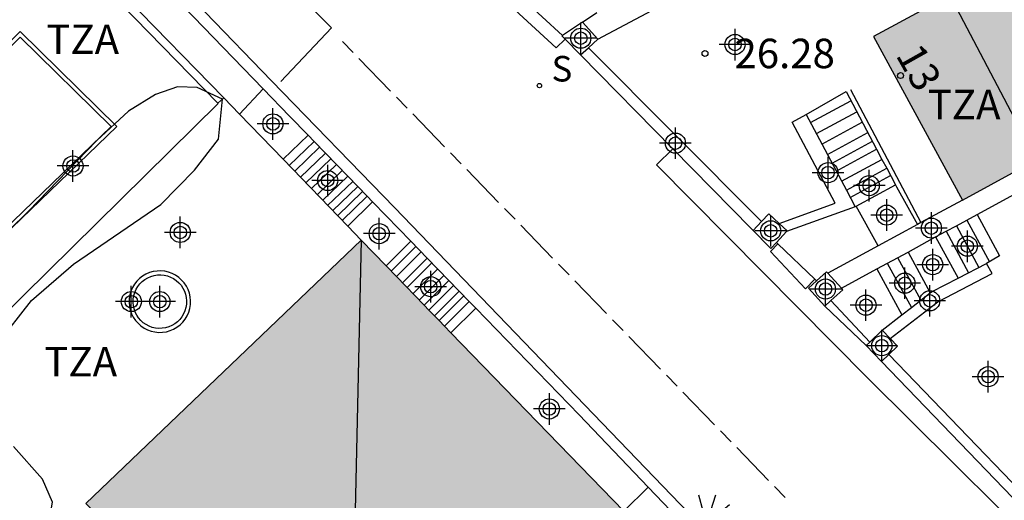
# Model space of a CAD drawing. Units: metres. Extents: x 581694 to 582046, y 4796039 to 4796291.
# Drawn here: x 581751 to 581776, y 4796114 to 4796127 of the extents above; entities that cross this region are included whole.
import ezdxf
from ezdxf.enums import TextEntityAlignment as Align

# ---------------------------------------------------------------- set-up
doc = ezdxf.new("R2010")
doc.units = ezdxf.units.M
doc.header["$MEASUREMENT"] = 0
for name, color, linetype in [('020204', 9, 'Continuous'), ('020308', 9, 'Continuous'), ('060106', 9, 'Continuous'), ('060113', 4, 'Continuous'), ('060117', 9, 'Continuous'), ('060124', 9, 'Continuous'), ('060141', 9, 'Continuous'), ('070105', 6, 'Continuous'), ('070106', 6, 'Continuous'), ('070110', 9, 'Continuous'), ('080109', 9, 'Continuous'), ('080110', 9, 'Continuous'), ('080202', 9, 'Continuous'), ('080308', 9, 'Continuous'), ('080311', 9, 'Continuous'), ('100105', 3, 'Continuous'), ('100106', 63, 'Continuous'), ('100107', 3, 'Continuous'), ('210102', 4, 'Continuous'), ('210204', 9, 'Continuous'), ('210304', 9, 'Continuous'), ('250204', 9, 'Continuous'), ('260101', 9, 'Continuous'), ('990501', 21, 'Continuous'), ('Centroides', 1, 'Continuous')]:
    doc.layers.add(name, color=color, linetype=linetype)
doc.layers.add('080111', color=7, linetype='Continuous', lineweight=30)
doc.styles.add('ARIAL', font='arial.ttf', dxfattribs={"height": 1})
doc.styles.add('ARIALI', font='ariali.ttf', dxfattribs={"height": 1})
doc.styles.add('ROMANS', font='romans__.ttf', dxfattribs={"height": 1})
doc.styles.get("Standard").update_dxf_attribs({"font": 'arial.ttf'})

# ---------------------------------------------------------------- blocks, each defined once
blk = doc.blocks.new('Centroide')
for points in [[(0, -0.402), (0, 0.402)], [(0.402, 0), (-0.402, 0)]]:
    blk.add_lwpolyline(points)
for radius in [0.256, 0.159]:
    blk.add_circle((0, 0), radius)
blk = doc.blocks.new('BloquePortal')
blk.add_circle((0, 0), 0.075)
at = {"flags": 5}
blk.add_attdef('INDICE', text='', height=0.75, dxfattribs=at).set_placement((0, 0), align=Align.MIDDLE_CENTER)
blk = doc.blocks.new('FAREDE')
at = {"linetype": 'Continuous'}
for p, q in [((0.75, 0.7), (0.57, 0.322)), ((0.415, 0.36), (0.415, -0.351)), ((1.07, 0.411), (0.715, 0.19)), ((0.415, 0), (0, 0)), ((1.062, -0.416), (0.709, -0.191)), ((1.187, -0.005), (0.768, -0.001)), ((0.738, -0.699), (0.56, -0.32))]:
    blk.add_line(p, q, dxfattribs=at)
blk.add_arc((0.413, 0.004), 0.355, 270.4282, 89.5718, dxfattribs=at)
blk = doc.blocks.new('COTAPU')
blk.add_circle((0, 0), 0.075)
blk = doc.blocks.new('SANEA')
blk.add_circle((0, 0), 0.055)

msp = doc.modelspace()

# ---------------------------------------------------------------- hatches: boundary and pattern name
at = {"layer": '990501'}
for points in [[(581785.587, 4796132.341), (581785.468, 4796132.561), (581783.748, 4796135.745), (581774.06, 4796130.855), (581774.269, 4796130.456), (581775.764, 4796127.611), (581773.046, 4796126.138), (581775.307, 4796121.979), (581776.767, 4796122.773), (581776.892, 4796122.544), (581786.168, 4796127.388), (581786.081, 4796127.55), (581785.095, 4796129.382), (581786.74, 4796130.206), (581786.636, 4796130.399)], [(581760.006, 4796120.96), (581760.639, 4796120.307), (581760.904, 4796120.034), (581761.609, 4796119.307), (581761.73, 4796119.182), (581761.988, 4796118.916), (581762.128, 4796118.772), (581762.291, 4796118.604), (581766.693, 4796114.063), (581769.957, 4796110.697), (581769.628, 4796110.387), (581768.482, 4796109.306), (581768.03, 4796108.879), (581767.684, 4796108.546), (581765.118, 4796106.074), (581764.729, 4796105.699), (581764.534, 4796105.511), (581764.123, 4796105.115), (581763.728, 4796104.735), (581762.937, 4796103.973), (581762.578, 4796104.344), (581760.552, 4796106.441), (581757.105, 4796110.009), (581757.023, 4796110.093), (581755.666, 4796111.498), (581755.259, 4796111.919), (581754.628, 4796112.572), (581753.49, 4796113.75), (581752.998, 4796114.258)]]:
    msp.add_hatch(color=256, dxfattribs=at).paths.add_polyline_path(points, flags=0)

# ---------------------------------------------------------------- linework, layer by layer
at = {"layer": '060106', "flags": 128}
for points in [[(581772.454, 4796124.794), (581774.25, 4796121.405)], [(581778.581, 4796112.712), (581773.429, 4796118.049)]]:
    msp.add_lwpolyline(points, dxfattribs=at)
at = {"layer": '060113', "flags": 128}
for points in [[(581780.14, 4796090.65), (581780.523, 4796090.777), (581781.313, 4796091.188), (581781.905, 4796091.622), (581782.539, 4796092.236), (581783.08, 4796092.914), (581783.424, 4796093.564), (581783.767, 4796094.341), (581783.896, 4796094.845), (581783.961, 4796095.593), (581783.8, 4796096.284), (581783.522, 4796097.015), (581783.338, 4796097.526), (581783.014, 4796098.177), (581782.638, 4796098.857), (581782.035, 4796099.653), (581778.833, 4796103.222), (581770.759, 4796111.507), (581760.856, 4796121.786), (581757.727, 4796125.013), (581752.658, 4796130.262)], [(581778.393, 4796112.001), (581772.905, 4796117.436), (581767.519, 4796122.876), (581767.936, 4796123.282)]]:
    msp.add_lwpolyline(points, dxfattribs=at)
at = {"layer": '060117', "flags": 128}
for points in [[(581758.656, 4796123.625), (581758.024, 4796123.015)], [(581773.158, 4796120.811), (581772.597, 4796121.819), (581773.602, 4796122.364)], [(581760.294, 4796121.936), (581759.668, 4796121.311)], [(581775.678, 4796121.613), (581776.252, 4796120.557), (581775.918, 4796120.366)], [(581761.267, 4796120.932), (581760.639, 4796120.307)], [(581774.624, 4796121.039), (581775.193, 4796119.993)], [(581771.548, 4796119.969), (581771.316, 4796119.723), (581770.425, 4796120.671), (581770.608, 4796120.866)], [(581773.921, 4796120.657), (581774.486, 4796119.618)], [(581773.13, 4796120.227), (581773.765, 4796119.059)], [(581772.855, 4796118.277), (581771.808, 4796119.28)]]:
    msp.add_lwpolyline(points, dxfattribs=at)
at = {"layer": '060124', "flags": 128}
for points in [[(581762.919, 4796119.23), (581762.291, 4796118.604)], [(581767.309, 4796114.678), (581766.693, 4796114.063)]]:
    msp.add_lwpolyline(points, dxfattribs=at)
at = {"layer": '060141', "flags": 128}
for points in [[(581771.441, 4796123.949), (581772.467, 4796124.506)], [(581771.59, 4796123.667), (581772.617, 4796124.224)], [(581771.73, 4796123.404), (581772.756, 4796123.961)], [(581771.869, 4796123.141), (581772.896, 4796123.697)], [(581758.808, 4796123.468), (581758.175, 4796122.858)], [(581771.987, 4796122.919), (581773.013, 4796123.476)], [(581758.949, 4796123.323), (581758.315, 4796122.713)], [(581759.099, 4796123.168), (581758.456, 4796122.548)], [(581772.094, 4796122.717), (581773.12, 4796123.273)], [(581759.236, 4796123.027), (581758.593, 4796122.408)], [(581759.375, 4796122.883), (581758.733, 4796122.264)], [(581772.232, 4796122.456), (581773.258, 4796123.013)], [(581758.175, 4796122.858), (581758.164, 4796122.847)], [(581758.315, 4796122.713), (581758.305, 4796122.703)], [(581759.526, 4796122.727), (581758.885, 4796122.108)], [(581772.352, 4796122.23), (581773.378, 4796122.786)], [(581759.666, 4796122.583), (581759.025, 4796121.965)], [(581759.791, 4796122.454), (581759.15, 4796121.836)], [(581772.451, 4796122.042), (581773.478, 4796122.599)], [(581759.92, 4796122.322), (581759.28, 4796121.704)], [(581760.041, 4796122.196), (581759.402, 4796121.579)], [(581760.158, 4796122.075), (581759.519, 4796121.459)], [(581775.415, 4796121.469), (581775.992, 4796120.408)], [(581774.888, 4796121.183), (581775.46, 4796120.13)], [(581775.151, 4796121.326), (581775.726, 4796120.267)], [(581761.396, 4796120.799), (581760.768, 4796120.174)], [(581761.532, 4796120.659), (581760.904, 4796120.034)], [(581761.684, 4796120.503), (581761.056, 4796119.877)], [(581761.801, 4796120.382), (581761.173, 4796119.756)], [(581773.394, 4796120.371), (581774.005, 4796119.246)], [(581773.657, 4796120.514), (581774.245, 4796119.432)], [(581761.953, 4796120.225), (581761.325, 4796119.599)], [(581762.112, 4796120.061), (581761.484, 4796119.435)], [(581762.237, 4796119.933), (581761.609, 4796119.307)], [(581762.357, 4796119.808), (581761.73, 4796119.182)], [(581762.498, 4796119.663), (581761.87, 4796119.037)], [(581762.615, 4796119.542), (581761.988, 4796118.916)], [(581762.756, 4796119.398), (581762.128, 4796118.772)]]:
    msp.add_lwpolyline(points, dxfattribs=at)
at = {"layer": '070105', "flags": 128}
for points in [[(581749.828, 4796132.774), (581752.442, 4796130.054), (581757.511, 4796124.805)], [(581751.575, 4796129.639), (581756.507, 4796124.582)], [(581751.43, 4796129.493), (581756.359, 4796124.44), (581756.507, 4796124.582)], [(581765.635, 4796126.503), (581766.002, 4796126.746)], [(581751.328, 4796126.262), (581753.784, 4796123.849), (581749.157, 4796119.389), (581746.741, 4796121.727), (581751.328, 4796126.262)], [(581767.936, 4796123.282), (581765.586, 4796125.672)], [(581757.511, 4796124.805), (581756.912, 4796124.167)], [(581758.656, 4796123.625), (581758.185, 4796124.11), (581757.511, 4796124.805)], [(581756.912, 4796124.167), (581756.507, 4796124.582)], [(581756.912, 4796124.167), (581758.024, 4796123.015)], [(581770.64, 4796121.383), (581772.066, 4796121.898), (581770.972, 4796123.963), (581771.333, 4796124.154)], [(581771.333, 4796124.154), (581772.352, 4796122.23), (581772.576, 4796121.807), (581770.832, 4796121.178)], [(581760.294, 4796121.936), (581760.158, 4796122.075), (581759.92, 4796122.322), (581759.666, 4796122.583), (581759.099, 4796123.168), (581758.808, 4796123.468), (581758.656, 4796123.625)], [(581770.428, 4796120.747), (581767.936, 4796123.282)], [(581758.024, 4796123.015), (581759.668, 4796121.311)], [(581773.602, 4796122.364), (581773.627, 4796122.317), (581774.16, 4796121.355)], [(581775.678, 4796121.613), (581777.006, 4796122.334)], [(581761.267, 4796120.932), (581760.641, 4796121.577), (581760.294, 4796121.936)], [(581775.307, 4796121.979), (581774.25, 4796121.405)], [(581774.25, 4796121.405), (581774.16, 4796121.355)], [(581774.624, 4796121.039), (581774.888, 4796121.183), (581775.151, 4796121.326), (581775.415, 4796121.469), (581775.678, 4796121.613)], [(581759.668, 4796121.311), (581760.006, 4796120.96)], [(581774.16, 4796121.355), (581773.158, 4796120.811)], [(581762.919, 4796119.23), (581762.756, 4796119.398), (581762.237, 4796119.933), (581761.684, 4796120.503), (581761.267, 4796120.932)], [(581773.921, 4796120.657), (581774.624, 4796121.039)], [(581773.158, 4796120.811), (581771.879, 4796120.116)], [(581773.13, 4796120.227), (581773.921, 4796120.657)], [(581755.66, 4796119.318), (581755.664, 4796119.416), (581755.655, 4796119.514), (581755.634, 4796119.61), (581755.601, 4796119.702), (581755.557, 4796119.79), (581755.502, 4796119.871), (581755.437, 4796119.945), (581755.364, 4796120.011), (581755.283, 4796120.066), (581755.196, 4796120.111), (581755.103, 4796120.145), (581755.008, 4796120.167), (581754.91, 4796120.176), (581754.812, 4796120.174), (581754.715, 4796120.159), (581754.62, 4796120.132), (581754.53, 4796120.093), (581754.445, 4796120.044), (581754.368, 4796119.984), (581754.298, 4796119.915), (581754.237, 4796119.837), (581754.187, 4796119.753), (581754.148, 4796119.663), (581754.12, 4796119.569), (581754.104, 4796119.472), (581754.1, 4796119.374), (581754.109, 4796119.276), (581754.13, 4796119.18), (581754.163, 4796119.088), (581754.207, 4796119), (581754.262, 4796118.919), (581754.327, 4796118.845), (581754.4, 4796118.779), (581754.481, 4796118.724), (581754.568, 4796118.679), (581754.661, 4796118.645), (581754.756, 4796118.623), (581754.854, 4796118.614), (581754.952, 4796118.616), (581755.049, 4796118.631), (581755.144, 4796118.658), (581755.234, 4796118.697), (581755.319, 4796118.746), (581755.396, 4796118.806), (581755.466, 4796118.875), (581755.527, 4796118.953), (581755.577, 4796119.037), (581755.616, 4796119.127), (581755.644, 4796119.221), (581755.66, 4796119.318)], [(581772.228, 4796119.737), (581773.13, 4796120.227)], [(581773.466, 4796118.454), (581774.679, 4796119.394), (581776.066, 4796120.107), (581775.918, 4796120.366)], [(581775.193, 4796119.993), (581775.918, 4796120.366)], [(581774.486, 4796119.618), (581774.531, 4796119.653), (581775.193, 4796119.993)], [(581773.765, 4796119.059), (581774.005, 4796119.246), (581774.245, 4796119.432), (581774.486, 4796119.618)], [(581767.309, 4796114.678), (581765.551, 4796116.515), (581762.919, 4796119.23)], [(581773.26, 4796118.668), (581773.765, 4796119.059)], [(581778.356, 4796112.578), (581773.246, 4796117.872)], [(581770.542, 4796111.3), (581767.309, 4796114.678)]]:
    msp.add_lwpolyline(points, dxfattribs=at)
at = {"layer": '070106', "flags": 128}
for points in [[(581771.333, 4796124.154), (581772.345, 4796124.736), (581773.12, 4796123.273), (581773.258, 4796123.013), (581773.378, 4796122.786), (581773.602, 4796122.364)], [(581770.608, 4796120.866), (581770.572, 4796120.901)], [(581771.548, 4796119.969), (581770.608, 4796120.866)], [(581771.594, 4796119.924), (581771.548, 4796119.969)], [(581771.96, 4796119.42), (581772.949, 4796118.367)]]:
    msp.add_lwpolyline(points, dxfattribs=at)
at = {"layer": '070110', "flags": 128}
for points in [[(581765.635, 4796126.503), (581765.128, 4796126.166)], [(581766.027, 4796126.07), (581765.635, 4796126.503)], [(581765.128, 4796126.166), (581765.111, 4796126.155), (581765.193, 4796126.072)], [(581765.193, 4796126.072), (581765.586, 4796125.672)], [(581765.786, 4796125.852), (581766.027, 4796126.07)], [(581765.586, 4796125.672), (581765.786, 4796125.852)], [(581770.193, 4796121.434), (581770.376, 4796121.629), (581770.64, 4796121.383)], [(581770.428, 4796120.747), (581769.978, 4796121.205), (581770.193, 4796121.434)], [(581770.64, 4796121.383), (581770.845, 4796121.192), (581770.832, 4796121.178)], [(581770.832, 4796121.178), (581770.572, 4796120.901)], [(581770.572, 4796120.901), (581770.428, 4796120.747)], [(581771.879, 4796120.116), (581771.844, 4796120.154), (581771.594, 4796119.924)], [(581772.228, 4796119.737), (581771.879, 4796120.116)], [(581771.594, 4796119.924), (581771.389, 4796119.735), (581771.808, 4796119.28)], [(581771.96, 4796119.42), (581772.263, 4796119.699), (581772.228, 4796119.737)], [(581771.808, 4796119.28), (581771.96, 4796119.42)], [(581772.949, 4796118.367), (581773.26, 4796118.668)], [(581773.26, 4796118.668), (581773.466, 4796118.454)], [(581772.855, 4796118.277), (581772.949, 4796118.367)], [(581773.466, 4796118.454), (581773.651, 4796118.263), (581773.429, 4796118.049)], [(581773.246, 4796117.872), (581772.855, 4796118.277)], [(581773.429, 4796118.049), (581773.246, 4796117.872)]]:
    msp.add_lwpolyline(points, dxfattribs=at)
at = {"layer": '080109', "flags": 128}
msp.add_lwpolyline([(581760.006, 4796120.96), (581759.85, 4796114.084)], dxfattribs=at)
at = {"layer": '080110', "flags": 128}
for points in [[(581774.984, 4796127.188), (581777.31, 4796122.762)], [(581756.364, 4796124.435), (581749.557, 4796117.725)]]:
    msp.add_lwpolyline(points, dxfattribs=at)
at = {"layer": '080111', "flags": 128}
for points in [[(581774.269, 4796130.456), (581775.764, 4796127.611), (581773.046, 4796126.138), (581775.307, 4796121.979)], [(581775.307, 4796121.979), (581776.767, 4796122.773), (581776.892, 4796122.544)], [(581760.006, 4796120.96), (581752.998, 4796114.258), (581753.49, 4796113.75)], [(581760.639, 4796120.307), (581760.006, 4796120.96)], [(581762.291, 4796118.604), (581762.128, 4796118.772), (581761.988, 4796118.916), (581761.73, 4796119.182), (581761.609, 4796119.307), (581760.904, 4796120.034), (581760.639, 4796120.307)], [(581766.693, 4796114.063), (581762.291, 4796118.604)]]:
    msp.add_lwpolyline(points, dxfattribs=at)
at = {"layer": '100105', "flags": 128}
for points in [[(581746.884, 4796121.727), (581751.328, 4796126.122), (581753.64, 4796123.85), (581749.157, 4796119.528), (581746.884, 4796121.727)], [(581754.434, 4796119.909), (581754.501, 4796119.961), (581754.575, 4796120.004), (581754.653, 4796120.038), (581754.736, 4796120.062), (581754.82, 4796120.075), (581754.906, 4796120.076), (581754.992, 4796120.068), (581755.074, 4796120.049), (581755.155, 4796120.02), (581755.231, 4796119.98), (581755.302, 4796119.933), (581755.365, 4796119.875), (581755.422, 4796119.81), (581755.47, 4796119.74), (581755.508, 4796119.663), (581755.537, 4796119.583), (581755.556, 4796119.499), (581755.563, 4796119.414), (581755.56, 4796119.329), (581755.546, 4796119.244), (581755.521, 4796119.162), (581755.487, 4796119.083), (581755.444, 4796119.01), (581755.391, 4796118.942), (581755.329, 4796118.882), (581755.263, 4796118.83), (581755.189, 4796118.787), (581755.11, 4796118.753), (581755.027, 4796118.729), (581754.943, 4796118.716), (581754.857, 4796118.715), (581754.771, 4796118.722), (581754.689, 4796118.741), (581754.608, 4796118.771), (581754.532, 4796118.811), (581754.461, 4796118.858), (581754.398, 4796118.916), (581754.341, 4796118.981), (581754.293, 4796119.051), (581754.255, 4796119.128), (581754.226, 4796119.208), (581754.208, 4796119.292), (581754.2, 4796119.377), (581754.203, 4796119.462), (581754.217, 4796119.547), (581754.242, 4796119.629), (581754.276, 4796119.708), (581754.319, 4796119.781), (581754.372, 4796119.849), (581754.434, 4796119.909)]]:
    msp.add_lwpolyline(points, dxfattribs=at)
at = {"layer": '100106', "flags": 128}
for points in [[(581756.478, 4796124.547), (581755.834, 4796124.838), (581755.33, 4796124.862), (581754.772, 4796124.666), (581754.087, 4796124.243), (581753.279, 4796123.496), (581751.54, 4796121.694), (581750.529, 4796120.715)], [(581750.733, 4796118.307), (581751.618, 4796119.426), (581752.687, 4796120.346), (581754.906, 4796121.868), (581755.767, 4796122.737), (581756.378, 4796123.531), (581756.478, 4796124.547)], [(581751.097, 4796114.018), (581751.55, 4796113.878), (581752.072, 4796113.848), (581752.148, 4796114.295), (581751.9, 4796114.881), (581751.158, 4796115.712)]]:
    msp.add_lwpolyline(points, dxfattribs=at)
at = {"layer": '100107', "flags": 128}
for points in [[(581766.027, 4796126.07), (581774.269, 4796130.456)], [(581765.786, 4796125.852), (581770.193, 4796121.434)]]:
    msp.add_lwpolyline(points, dxfattribs=at)
at = {"layer": '210102', "flags": 128}
for points in [[(581765.193, 4796126.072), (581764.964, 4796125.853), (581761.292, 4796129.236), (581760.051, 4796130.362), (581760.078, 4796130.391)], [(581760.277, 4796130.599), (581761.507, 4796129.494), (581765.128, 4796126.166)]]:
    msp.add_lwpolyline(points, dxfattribs=at)
at = {"layer": '260101', "flags": 128}
for points in [[(581757.961, 4796124.993), (581759.249, 4796126.361), (581758.632, 4796126.978)], [(581759.532, 4796126.007), (581759.799, 4796125.732)], [(581759.944, 4796125.582), (581760.755, 4796124.747)], [(581760.906, 4796124.592), (581761.173, 4796124.317)], [(581761.318, 4796124.168), (581762.129, 4796123.333)], [(581762.28, 4796123.178), (581762.547, 4796122.903)], [(581762.692, 4796122.754), (581763.503, 4796121.919)], [(581763.654, 4796121.764), (581763.921, 4796121.489)], [(581764.066, 4796121.339), (581764.878, 4796120.504)], [(581765.028, 4796120.349), (581765.295, 4796120.074)], [(581765.44, 4796119.925), (581766.252, 4796119.09)], [(581766.402, 4796118.935), (581766.67, 4796118.66)], [(581766.815, 4796118.511), (581767.626, 4796117.676)], [(581767.776, 4796117.521), (581768.044, 4796117.246)], [(581768.189, 4796117.096), (581769, 4796116.261)], [(581769.15, 4796116.106), (581769.418, 4796115.832)], [(581769.563, 4796115.682), (581770.374, 4796114.847)], [(581770.524, 4796114.692), (581770.792, 4796114.417)]]:
    msp.add_lwpolyline(points, dxfattribs=at)

# ---------------------------------------------------------------- block references
at = {"layer": '020204', "rotation": 359.9987685839998}
msp.add_blockref('COTAPU', (581768.754, 4796125.707, 26.276), dxfattribs=at)
at = {"layer": '080202', "rotation": 359.9987685839998}
msp.add_blockref('BloquePortal', (581773.73, 4796125.144), dxfattribs=at)
at = {"layer": '210204', "rotation": 359.9987685839998}
msp.add_blockref('SANEA', (581764.543, 4796124.888, 23.091), dxfattribs=at)
at = {"layer": '250204', "rotation": 40.21486858748659}
msp.add_blockref('FAREDE', (581768.471, 4796113.464), dxfattribs=at)
at = {"layer": 'Centroides', "rotation": 359.9987685839998}
for p in [(581765.594, 4796126.094), (581769.519, 4796125.934), (581757.76, 4796123.915), (581768.002, 4796123.425), (581752.672, 4796122.845), (581759.154, 4796122.475), (581771.886, 4796122.675), (581772.933, 4796122.345), (581773.378, 4796121.595), (581774.516, 4796121.265), (581755.402, 4796121.155), (581760.465, 4796121.125), (581770.426, 4796121.195), (581775.431, 4796120.805), (581774.549, 4796120.335), (581761.776, 4796119.775), (581771.82, 4796119.715), (581773.84, 4796119.865), (581754.157, 4796119.396), (581754.882, 4796119.396), (581772.85, 4796119.305), (581774.475, 4796119.415), (581773.254, 4796118.275), (581775.959, 4796117.486), (581764.794, 4796116.666)]:
    msp.add_blockref('Centroide', p, dxfattribs=at)

# ---------------------------------------------------------------- texts
at = {"layer": '020308', "style": 'ARIAL'}
msp.add_text('26.28', height=0.75, rotation=359.9988, dxfattribs=at).set_placement((581769.504, 4796125.332))
at = {"layer": '080308', "style": 'ARIALI'}
msp.add_text('13', height=0.75, rotation=299.3479, dxfattribs=at).set_placement((581773.594, 4796125.666))
at = {"layer": '080311', "style": 'ARIAL'}
for p in [(581751.993, 4796125.693), (581774.422, 4796124.033), (581751.943, 4796117.494)]:
    msp.add_text('TZA', height=0.75, rotation=359.9988, dxfattribs=at).set_placement(p)
at = {"layer": '210304', "style": 'ROMANS'}
msp.add_text('S', height=0.65, rotation=359.9988, dxfattribs=at).set_placement((581764.849, 4796124.994))

doc.saveas('drawing.dxf')
